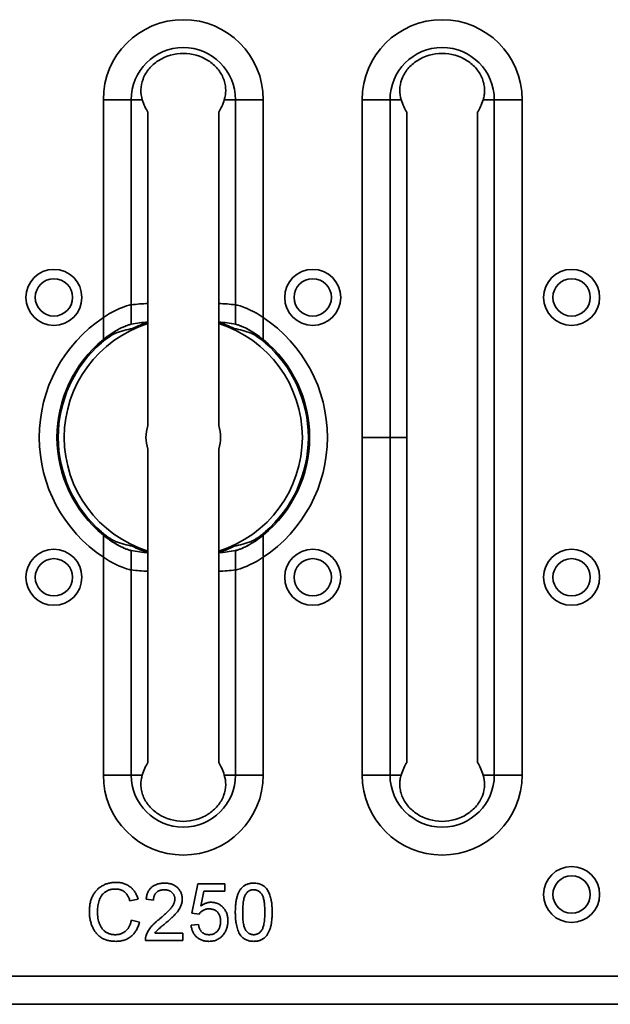
# Model space of a CAD drawing. Units: inches. Extents: x 0.1 to 8.4, y 0.1 to 10.9.
# Drawn here: x 3 to 3.6, y 4.6 to 5.6 of the extents above; entities that cross this region are included whole.
import ezdxf

# ---------------------------------------------------------------- set-up
doc = ezdxf.new("R2010")
doc.units = ezdxf.units.IN
doc.header["$MEASUREMENT"] = 0

msp = doc.modelspace()

# ---------------------------------------------------------------- linework, layer by layer
at = {"color": 7, "linetype": 'Continuous', "lineweight": 35}
for p, q in [((3.08595643, 5.27788767), (3.08595643, 5.53097085)), ((3.08595643, 5.53097085), (3.11532182, 5.53097085)), ((3.11532182, 5.53097085), (3.11532182, 5.29413848)), ((3.12707572, 5.53097085), (3.11532182, 5.53097085)), ((3.2136001, 5.53097085), (3.225354, 5.53097085)), ((3.2547194, 5.53097085), (3.225354, 5.53097085)), ((3.225354, 5.29413848), (3.225354, 5.53097085)), ((3.2547194, 5.53097085), (3.2547194, 5.27788767)), ((3.35908635, 5.17472085), (3.35908635, 5.53097085)), ((3.35908635, 5.53097085), (3.38845174, 5.53097085)), ((3.38845174, 5.53097085), (3.38845174, 5.17472085)), ((3.40020564, 5.53097085), (3.38845174, 5.53097085)), ((3.48673003, 5.53097085), (3.49848393, 5.53097085)), ((3.52784932, 5.53097085), (3.49848393, 5.53097085)), ((3.49848393, 4.81847085), (3.49848393, 5.53097085)), ((3.52784932, 5.53097085), (3.52784932, 4.81847085)), ((3.13299149, 5.29635037), (3.13299149, 5.51767084)), ((3.20768434, 5.51767084), (3.20768434, 5.29635037)), ((3.40612141, 5.17472085), (3.40612141, 5.51767084)), ((3.48081426, 5.51767084), (3.48081426, 4.83177086)), ((3.11532182, 5.29413848), (3.11532182, 5.31452351)), ((3.13299149, 5.29635037), (3.13299149, 5.31585419)), ((3.20768434, 5.29635037), (3.20768434, 5.31585419)), ((3.225354, 5.29413848), (3.225354, 5.31452351)), ((3.08595643, 5.27788767), (3.08595643, 5.30119255)), ((3.2547194, 5.27788767), (3.2547194, 5.30119255)), ((3.13299149, 5.29635037), (3.13299149, 5.29466619)), ((3.13299149, 5.29466619), (3.13299149, 5.18719623)), ((3.20768434, 5.29466619), (3.20768434, 5.29635037)), ((3.20768434, 5.18719623), (3.20768434, 5.29466619)), ((3.35908635, 4.81847085), (3.35908635, 5.17472085)), ((3.38845174, 5.17472085), (3.35908635, 5.17472085)), ((3.38845174, 5.17472085), (3.38845174, 4.81847085)), ((3.40612141, 5.17472085), (3.38845174, 5.17472085)), ((3.40612141, 4.83177086), (3.40612141, 5.17472085)), ((3.13299149, 5.16224547), (3.13299149, 5.05477551)), ((3.20768434, 5.05477551), (3.20768434, 5.16224547)), ((3.08595643, 4.81847085), (3.08595643, 5.07155403)), ((3.08595643, 5.04824915), (3.08595643, 5.07155403)), ((3.2547194, 5.07155403), (3.2547194, 4.81847085)), ((3.2547194, 5.04824915), (3.2547194, 5.07155403)), ((3.11532182, 5.05530322), (3.11532182, 4.81847085)), ((3.11532182, 5.03491819), (3.11532182, 5.05530322)), ((3.13299149, 5.05477551), (3.13299149, 5.05309133)), ((3.13299149, 4.83177086), (3.13299149, 5.05309133)), ((3.13299149, 5.03358751), (3.13299149, 5.05309133)), ((3.20768434, 5.05309133), (3.20768434, 5.05477551)), ((3.20768434, 5.05309133), (3.20768434, 4.83177086)), ((3.20768434, 5.03358751), (3.20768434, 5.05309133)), ((3.225354, 4.81847085), (3.225354, 5.05530322)), ((3.225354, 5.03491819), (3.225354, 5.05530322)), ((3.11532182, 4.81847085), (3.08595643, 4.81847085)), ((3.12707572, 4.81847085), (3.11532182, 4.81847085)), ((3.2136001, 4.81847085), (3.225354, 4.81847085)), ((3.2547194, 4.81847085), (3.225354, 4.81847085)), ((3.38845174, 4.81847085), (3.35908635, 4.81847085)), ((3.40020564, 4.81847085), (3.38845174, 4.81847085)), ((3.48673003, 4.81847085), (3.49848393, 4.81847085)), ((3.52784932, 4.81847085), (3.49848393, 4.81847085)), ((3.17931078, 4.67258034), (3.18553324, 4.70369262)), ((3.18553324, 4.70369262), (3.21431209, 4.70369262)), ((3.19188938, 4.69591455), (3.18880246, 4.68020042)), ((3.21431209, 4.69591455), (3.19188938, 4.69591455)), ((3.21431209, 4.70369262), (3.21431209, 4.69591455)), ((3.12253087, 4.68761389), (3.11397499, 4.68577875)), ((3.13886482, 4.68658087), (3.13108675, 4.68735867)), ((3.11553061, 4.66521548), (3.12408648, 4.66322235)), ((3.18708885, 4.67180253), (3.17931078, 4.67258034)), ((3.17853297, 4.66013543), (3.18631104, 4.66091324)), ((3.1699771, 4.64380148), (3.13030894, 4.64380148)), ((3.1402989, 4.65157955), (3.1699771, 4.65157955)), ((3.1699771, 4.65157955), (3.1699771, 4.64380148)), ((0.71462925, 4.60631534), (5.62604657, 4.60631534)), ((5.62604657, 4.57660156), (0.71462925, 4.57660156))]:
    msp.add_line(p, q, dxfattribs=at)
for centre, radius in [((3.03377296, 5.32235872), 0.02952756), ((3.30690288, 5.32235872), 0.02952756), ((3.58003281, 5.32235872), 0.02952756), ((3.03377296, 5.32235872), 0.01968504), ((3.30690288, 5.32235872), 0.01968504), ((3.58003281, 5.32235872), 0.01968504), ((3.03377296, 5.02708298), 0.02952756), ((3.30690288, 5.02708298), 0.02952756), ((3.58003281, 5.02708298), 0.02952756), ((3.03377296, 5.02708298), 0.01968504), ((3.30690288, 5.02708298), 0.01968504), ((3.58003281, 5.02708298), 0.01968504), ((3.58003281, 4.69243739), 0.02952756), ((3.58003281, 4.69243739), 0.01968504)]:
    msp.add_circle(centre, radius, dxfattribs=at)
for centre, radius, start, end in [((3.17033791, 5.53097085), 0.08438149, 0, 180), ((3.44346784, 5.53097085), 0.08438149, 0, 180), ((3.17033791, 5.53097085), 0.05501609, 0, 180), ((3.17033791, 5.53097085), 0.04885112, 57.13419416, 122.86580584), ((3.44346784, 5.53097085), 0.05501609, 0, 180), ((3.44346784, 5.53097085), 0.04885112, 57.13419416, 122.86580584), ((3.17033791, 5.17472085), 0.15203725, 123.71108249, 236.28891751), ((3.17033791, 5.17472085), 0.15203725, 303.71108249, 56.28891751), ((3.17033791, 5.17472085), 0.125625, 107.29460611, 252.70539389), ((3.17033791, 5.17472085), 0.125625, 287.29460611, 72.70539389), ((3.17033791, 5.17472085), 0.13328026, 129.28018126, 230.71981874), ((3.17033791, 5.17472085), 0.13328026, 309.28018126, 50.71981874), ((3.17033791, 5.17472085), 0.1319723, 130.85502097, 229.14497903), ((3.17033791, 5.17472085), 0.1319723, 310.85502097, 49.14497903), ((3.17033791, 5.17472085), 0.039375, 161.5283757, 198.4716243), ((3.17033791, 5.17472085), 0.039375, 341.5283757, 18.4716243), ((3.17033791, 4.81847085), 0.08438149, 180, 0), ((3.17033791, 4.81847085), 0.05501609, 180, 0), ((3.44346784, 4.81847085), 0.08438149, 180, 0), ((3.44346784, 4.81847085), 0.05501609, 180, 0), ((3.17033791, 4.81847085), 0.04885112, 237.13419416, 302.86580584), ((3.44346784, 4.81847085), 0.04885112, 237.13419416, 302.86580584)]:
    msp.add_arc(centre, radius, start, end, dxfattribs=at)
for centre, major_axis, ratio, start_param, end_param in [((3.14423494, 5.57200305), (0, 0.0625), 0.3639702343, 2.2869858307, 2.624611557), ((3.19644089, 5.57200305), (0, 0.0625), 0.3639702343, 3.6585737502, 3.9961994765), ((3.41736486, 5.57200305), (0, 0.0625), 0.3639702343, 2.2869858307, 2.624611557), ((3.46957081, 5.57200305), (0, 0.0625), 0.3639702343, 3.6585737502, 3.9961994765), ((3.13538383, 5.17472085), (0.14541595, 0), 0.9706805652, 1.587248768, 1.7092006573), ((3.205292, 5.17472085), (0.14541595, 0), 0.9706805652, 1.4323919963, 1.5543438856), ((3.14129302, 5.17472085), (0.12083253, 0), 0.9706805652, 1.7748643641, 1.9311106408), ((3.14016898, 5.17472085), (0.12550874, 0), 0.9706805652, 1.6280147914, 1.7700844401), ((3.17443148, 5.17472085), (0.1285536, 0), 0.9994928745, 1.8990133719, 2.0356167412), ((3.16624435, 5.17472085), (0.1285536, 0), 0.9994928745, 1.1059759124, 1.2425792817), ((3.20050684, 5.17472085), (0.12550874, 0), 0.9706805652, 1.3715082135, 1.5135778622), ((3.1993828, 5.17472085), (0.12083253, 0), 0.9706805652, 1.2104820128, 1.3667282895), ((3.14129302, 5.17472085), (0.12083253, 0), 0.9706805652, 4.3520746664, 4.5083209431), ((3.17443148, 5.17472085), (0.1285536, 0), 0.9994928745, 4.247568566, 4.3841719353), ((3.16624435, 5.17472085), (0.1285536, 0), 0.9994928745, 5.0406060254, 5.1772093948), ((3.1993828, 5.17472085), (0.12083253, 0), 0.9706805652, 4.9164570176, 5.0727032943), ((3.14016898, 5.17472085), (0.12550874, 0), 0.9706805652, 4.5131008671, 4.6551705158), ((3.20050684, 5.17472085), (0.12550874, 0), 0.9706805652, 4.769607445, 4.9116770937), ((3.13538383, 5.17472085), (0.14541595, 0), 0.9706805652, 4.5739846499, 4.6959365392), ((3.205292, 5.17472085), (0.14541595, 0), 0.9706805652, 4.7288414215, 4.8507933109), ((3.14423494, 4.77743865), (0, 0.0625), 0.3639702343, 0.5169810966, 0.8546068229), ((3.19644089, 4.77743865), (0, 0.0625), 0.3639702343, 5.4285784842, 5.7662042106), ((3.41736486, 4.77743865), (0, 0.0625), 0.3639702343, 0.5169810966, 0.8546068229), ((3.46957081, 4.77743865), (0, 0.0625), 0.3639702343, 5.4285784842, 5.7662042106)]:
    msp.add_ellipse(centre, major_axis=major_axis, ratio=ratio, start_param=start_param, end_param=end_param, dxfattribs=at)
for points, knots in [([(3.12707572, 5.53097085), (3.12607513, 5.53412947), (3.12551966, 5.5375672), (3.12567677, 5.54507998), (3.12639028, 5.54891918), (3.1285932, 5.55470139), (3.12949991, 5.55657901), (3.13162612, 5.56018046), (3.13285931, 5.56192451), (3.13559961, 5.56520308), (3.13709103, 5.56672365), (3.14029997, 5.56953961), (3.14203043, 5.57084185), (3.14382772, 5.57200305)], [0, 0, 0, 0, 0.25, 0.25, 0.5, 0.5, 0.625, 0.625, 0.75, 0.75, 0.875, 0.875, 1, 1, 1, 1]), ([(3.19684811, 5.57200305), (3.19863431, 5.57084901), (3.20036582, 5.56954751), (3.20357456, 5.56673352), (3.20506033, 5.56521887), (3.20778259, 5.56196826), (3.20902838, 5.56021253), (3.21115976, 5.55661035), (3.21205652, 5.55475586), (3.21351581, 5.55095304), (3.21407987, 5.54898372), (3.21483515, 5.54512911), (3.21503542, 5.54323014), (3.21511806, 5.53949777), (3.21499715, 5.53767006), (3.21448816, 5.53420545), (3.21410075, 5.53255128), (3.2136001, 5.53097085)], [0, 0, 0, 0, 0.125, 0.125, 0.25, 0.25, 0.375, 0.375, 0.5, 0.5, 0.625, 0.625, 0.75, 0.75, 0.875, 0.875, 1, 1, 1, 1]), ([(3.40020564, 5.53097085), (3.39920506, 5.53412947), (3.39864959, 5.5375672), (3.39880669, 5.54507998), (3.3995202, 5.54891918), (3.40172312, 5.55470139), (3.40262983, 5.55657901), (3.40475605, 5.56018046), (3.40598923, 5.56192451), (3.40872953, 5.56520308), (3.41022095, 5.56672365), (3.41342989, 5.56953961), (3.41516036, 5.57084185), (3.41695764, 5.57200305)], [0, 0, 0, 0, 0.25, 0.25, 0.5, 0.5, 0.625, 0.625, 0.75, 0.75, 0.875, 0.875, 1, 1, 1, 1]), ([(3.46997803, 5.57200305), (3.47176424, 5.57084901), (3.47349574, 5.56954751), (3.47670449, 5.56673352), (3.47819025, 5.56521887), (3.48091251, 5.56196826), (3.4821583, 5.56021253), (3.48428968, 5.55661035), (3.48518644, 5.55475586), (3.48664573, 5.55095304), (3.4872098, 5.54898372), (3.48796507, 5.54512911), (3.48816534, 5.54323014), (3.48824798, 5.53949777), (3.48812707, 5.53767006), (3.48761809, 5.53420545), (3.48723068, 5.53255128), (3.48673003, 5.53097085)], [0, 0, 0, 0, 0.125, 0.125, 0.25, 0.25, 0.375, 0.375, 0.5, 0.5, 0.625, 0.625, 0.75, 0.75, 0.875, 0.875, 1, 1, 1, 1]), ([(3.11532182, 5.31452351), (3.11414412, 5.31436427), (3.11247506, 5.31397301), (3.10931425, 5.3129823), (3.10817662, 5.31259199), (3.10575048, 5.31168534), (3.10445324, 5.31116524), (3.10040417, 5.30942089), (3.09754361, 5.30803379), (3.09170896, 5.30485013), (3.08881537, 5.30310002), (3.08595643, 5.30119255)], [0, 0, 0, 0, 0.25, 0.25, 0.375, 0.375, 0.5, 0.5, 0.75, 0.75, 1, 1, 1, 1]), ([(3.2547194, 5.30119255), (3.25185742, 5.30310205), (3.248967, 5.30484963), (3.24460707, 5.30722925), (3.24314227, 5.30798493), (3.2403127, 5.3093647), (3.23893622, 5.30999561), (3.23493756, 5.31171998), (3.23241934, 5.31264957), (3.22825266, 5.31395792), (3.22653436, 5.31436391), (3.225354, 5.31452351)], [0, 0, 0, 0, 0.25, 0.25, 0.375, 0.375, 0.5, 0.5, 0.75, 0.75, 1, 1, 1, 1]), ([(3.11532182, 5.29413848), (3.11471608, 5.29401972), (3.11398145, 5.29382929), (3.11227342, 5.29329897), (3.11129152, 5.29295577), (3.10912741, 5.29211288), (3.1079617, 5.29162005), (3.10548399, 5.29048484), (3.10415958, 5.28983575), (3.10144627, 5.28841044), (3.10005904, 5.28763605), (3.09723822, 5.28596196), (3.09579543, 5.28505578), (3.09151454, 5.28221013), (3.08869462, 5.28012727), (3.08595643, 5.27788767)], [0, 0, 0, 0, 0.125, 0.125, 0.25, 0.25, 0.375, 0.375, 0.5, 0.5, 0.625, 0.625, 0.75, 0.75, 1, 1, 1, 1]), ([(3.08595643, 5.27788767), (3.08869682, 5.28012907), (3.0914879, 5.28218973), (3.09713796, 5.28595084), (3.1000446, 5.28767171), (3.10545406, 5.29051812), (3.10802899, 5.29168349), (3.11232457, 5.29335967), (3.11410621, 5.29390016), (3.11532182, 5.29413848)], [0, 0, 0, 0, 0.25, 0.25, 0.5, 0.5, 0.75, 0.75, 1, 1, 1, 1]), ([(3.2547194, 5.27788767), (3.25197901, 5.28012907), (3.24918792, 5.28218973), (3.24353787, 5.28595084), (3.24063123, 5.28767171), (3.23522176, 5.29051812), (3.23264683, 5.29168349), (3.22835126, 5.29335967), (3.22656961, 5.29390016), (3.225354, 5.29413848)], [0, 0, 0, 0, 0.25, 0.25, 0.5, 0.5, 0.75, 0.75, 1, 1, 1, 1]), ([(3.225354, 5.29413848), (3.22595975, 5.29401972), (3.22669438, 5.29382929), (3.2284024, 5.29329897), (3.22938431, 5.29295577), (3.23154841, 5.29211288), (3.23271412, 5.29162005), (3.23519183, 5.29048484), (3.23651624, 5.28983575), (3.23922955, 5.28841044), (3.24061679, 5.28763605), (3.24343761, 5.28596196), (3.2448804, 5.28505578), (3.24916128, 5.28221013), (3.2519812, 5.28012727), (3.2547194, 5.27788767)], [0, 0, 0, 0, 0.125, 0.125, 0.25, 0.25, 0.375, 0.375, 0.5, 0.5, 0.625, 0.625, 0.75, 0.75, 1, 1, 1, 1]), ([(3.08400859, 5.27454037), (3.08539407, 5.27573861), (3.08679112, 5.27687549), (3.08959949, 5.27902288), (3.09102582, 5.28004178), (3.09369853, 5.28182047), (3.09498242, 5.28260474), (3.09714878, 5.28380922), (3.09806529, 5.28425006), (3.09869129, 5.284479)], [0, 0, 0, 0, 0.25, 0.25, 0.5, 0.5, 0.75, 0.75, 1, 1, 1, 1]), ([(3.24198453, 5.284479), (3.24260888, 5.28425066), (3.24350664, 5.2838202), (3.24569631, 5.28260349), (3.24696453, 5.2818287), (3.24964708, 5.28004399), (3.25106239, 5.2790333), (3.25388372, 5.27687649), (3.25528302, 5.27573751), (3.25666723, 5.27454037)], [0, 0, 0, 0, 0.25, 0.25, 0.5, 0.5, 0.75, 0.75, 1, 1, 1, 1]), ([(3.09869129, 5.0649627), (3.09806695, 5.06519104), (3.09716919, 5.0656215), (3.09497951, 5.06683821), (3.0937113, 5.067613), (3.09102874, 5.06939771), (3.08961343, 5.0704084), (3.08679211, 5.07256521), (3.08539281, 5.07370419), (3.08400859, 5.07490133)], [0, 0, 0, 0, 0.25, 0.25, 0.5, 0.5, 0.75, 0.75, 1, 1, 1, 1]), ([(3.08595643, 5.07155403), (3.08869682, 5.06931263), (3.0914879, 5.06725197), (3.09713796, 5.06349086), (3.1000446, 5.06176999), (3.10545406, 5.05892358), (3.10802899, 5.05775821), (3.11232457, 5.05608203), (3.11410621, 5.05554154), (3.11532182, 5.05530322)], [0, 0, 0, 0, 0.25, 0.25, 0.5, 0.5, 0.75, 0.75, 1, 1, 1, 1]), ([(3.11532182, 5.05530322), (3.11471608, 5.05542198), (3.11398145, 5.05561241), (3.11227342, 5.05614273), (3.11129152, 5.05648593), (3.10912741, 5.05732882), (3.1079617, 5.05782165), (3.10548399, 5.05895686), (3.10415958, 5.05960595), (3.10144627, 5.06103126), (3.10005904, 5.06180565), (3.09723822, 5.06347974), (3.09579543, 5.06438592), (3.09151454, 5.06723157), (3.08869462, 5.06931443), (3.08595643, 5.07155403)], [0, 0, 0, 0, 0.125, 0.125, 0.25, 0.25, 0.375, 0.375, 0.5, 0.5, 0.625, 0.625, 0.75, 0.75, 1, 1, 1, 1]), ([(3.225354, 5.05530322), (3.22595975, 5.05542198), (3.22669438, 5.05561241), (3.2284024, 5.05614273), (3.22938431, 5.05648593), (3.23154841, 5.05732882), (3.23271412, 5.05782165), (3.23519183, 5.05895686), (3.23651624, 5.05960595), (3.23922955, 5.06103126), (3.24061679, 5.06180565), (3.24343761, 5.06347974), (3.2448804, 5.06438592), (3.24916128, 5.06723157), (3.2519812, 5.06931443), (3.2547194, 5.07155403)], [0, 0, 0, 0, 0.125, 0.125, 0.25, 0.25, 0.375, 0.375, 0.5, 0.5, 0.625, 0.625, 0.75, 0.75, 1, 1, 1, 1]), ([(3.2547194, 5.07155403), (3.25197901, 5.06931263), (3.24918792, 5.06725197), (3.24353787, 5.06349086), (3.24063123, 5.06176999), (3.23522176, 5.05892358), (3.23264683, 5.05775821), (3.22835126, 5.05608203), (3.22656961, 5.05554154), (3.225354, 5.05530322)], [0, 0, 0, 0, 0.25, 0.25, 0.5, 0.5, 0.75, 0.75, 1, 1, 1, 1]), ([(3.25666723, 5.07490133), (3.25528175, 5.07370309), (3.2538847, 5.07256621), (3.25107634, 5.07041882), (3.24965, 5.06939992), (3.24697729, 5.06762123), (3.24569341, 5.06683696), (3.24352705, 5.06563248), (3.24261053, 5.06519164), (3.24198453, 5.0649627)], [0, 0, 0, 0, 0.25, 0.25, 0.5, 0.5, 0.75, 0.75, 1, 1, 1, 1]), ([(3.08595643, 5.04824915), (3.0888184, 5.04633965), (3.09170882, 5.04459207), (3.09606876, 5.04221245), (3.09753356, 5.04145677), (3.10036313, 5.040077), (3.10173961, 5.03944609), (3.10573826, 5.03772172), (3.10825649, 5.03679213), (3.11242316, 5.03548378), (3.11414147, 5.03507779), (3.11532182, 5.03491819)], [0, 0, 0, 0, 0.25, 0.25, 0.375, 0.375, 0.5, 0.5, 0.75, 0.75, 1, 1, 1, 1]), ([(3.225354, 5.03491819), (3.2265317, 5.03507743), (3.22820076, 5.03546869), (3.23136157, 5.0364594), (3.23249921, 5.03684971), (3.23492534, 5.03775636), (3.23622258, 5.03827646), (3.24027166, 5.04002081), (3.24313222, 5.04140791), (3.24896686, 5.04459157), (3.25186046, 5.04634168), (3.2547194, 5.04824915)], [0, 0, 0, 0, 0.25, 0.25, 0.375, 0.375, 0.5, 0.5, 0.75, 0.75, 1, 1, 1, 1]), ([(3.14382772, 4.77743865), (3.14204151, 4.77859269), (3.14031001, 4.77989419), (3.13710126, 4.78270818), (3.1356155, 4.78422283), (3.13289324, 4.78747344), (3.13164744, 4.78922917), (3.12951607, 4.79283135), (3.1286193, 4.79468584), (3.12716001, 4.79848866), (3.12659595, 4.80045798), (3.12584067, 4.80431259), (3.12564041, 4.80621156), (3.12555777, 4.80994393), (3.12567867, 4.81177164), (3.12618766, 4.81523625), (3.12657507, 4.81689042), (3.12707572, 4.81847085)], [0, 0, 0, 0, 0.125, 0.125, 0.25, 0.25, 0.375, 0.375, 0.5, 0.5, 0.625, 0.625, 0.75, 0.75, 0.875, 0.875, 1, 1, 1, 1]), ([(3.2136001, 4.81847085), (3.21460069, 4.81531223), (3.21515616, 4.8118745), (3.21499906, 4.80436172), (3.21428554, 4.80052252), (3.21208263, 4.79474031), (3.21117592, 4.79286269), (3.2090497, 4.78926124), (3.20781652, 4.78751719), (3.20507622, 4.78423862), (3.20358479, 4.78271805), (3.20037585, 4.77990209), (3.19864539, 4.77859985), (3.19684811, 4.77743865)], [0, 0, 0, 0, 0.25, 0.25, 0.5, 0.5, 0.625, 0.625, 0.75, 0.75, 0.875, 0.875, 1, 1, 1, 1]), ([(3.41695764, 4.77743865), (3.41517143, 4.77859269), (3.41343993, 4.77989419), (3.41023118, 4.78270818), (3.40874542, 4.78422283), (3.40602316, 4.78747344), (3.40477737, 4.78922917), (3.40264599, 4.79283135), (3.40174923, 4.79468584), (3.40028994, 4.79848866), (3.39972587, 4.80045798), (3.3989706, 4.80431259), (3.39877033, 4.80621156), (3.39868769, 4.80994393), (3.3988086, 4.81177164), (3.39931758, 4.81523625), (3.39970499, 4.81689042), (3.40020564, 4.81847085)], [0, 0, 0, 0, 0.125, 0.125, 0.25, 0.25, 0.375, 0.375, 0.5, 0.5, 0.625, 0.625, 0.75, 0.75, 0.875, 0.875, 1, 1, 1, 1]), ([(3.48673003, 4.81847085), (3.48773061, 4.81531223), (3.48828608, 4.8118745), (3.48812898, 4.80436172), (3.48741547, 4.80052252), (3.48521255, 4.79474031), (3.48430584, 4.79286269), (3.48217962, 4.78926124), (3.48094644, 4.78751719), (3.47820614, 4.78423862), (3.47671472, 4.78271805), (3.47350578, 4.77990209), (3.47177531, 4.77859985), (3.46997803, 4.77743865)], [0, 0, 0, 0, 0.25, 0.25, 0.5, 0.5, 0.625, 0.625, 0.75, 0.75, 0.875, 0.875, 1, 1, 1, 1]), ([(3.07119561, 4.67458562), (3.07120933, 4.67535554), (3.07123645, 4.6768767), (3.07138954, 4.67912122), (3.07167071, 4.68128746), (3.07206117, 4.68337684), (3.07255526, 4.68539105), (3.07316516, 4.68733107), (3.07388315, 4.68919443), (3.07470704, 4.69098317), (3.07564231, 4.69267734), (3.07666105, 4.69427933), (3.07778755, 4.69576285), (3.07898842, 4.69715623), (3.08029365, 4.69843629), (3.08169924, 4.6996059), (3.08319309, 4.70067575), (3.08477496, 4.70163591), (3.08642418, 4.70247839), (3.08811626, 4.7032288), (3.08985792, 4.70384386), (3.09163536, 4.70435526), (3.0934524, 4.70476238), (3.09531329, 4.70503462), (3.09721631, 4.70521204), (3.09849947, 4.70523608), (3.09914805, 4.70524823)], [0, 0, 0, 0, 0.0494014326, 0.0976047535, 0.1442547055, 0.1894721438, 0.2339150059, 0.2772371112, 0.3198588356, 0.3619566544, 0.4034857542, 0.4439336363, 0.4836491751, 0.5228932833, 0.5618583841, 0.6007948669, 0.6401043362, 0.6796434268, 0.7193997692, 0.7588541927, 0.7983154647, 0.8378024081, 0.8774685864, 0.9176827969, 0.9583928899, 1, 1, 1, 1]), ([(3.09873484, 4.69824797), (3.09819963, 4.69824021), (3.09714704, 4.69822493), (3.09560067, 4.69805778), (3.0941156, 4.69781159), (3.09270293, 4.69744239), (3.09135491, 4.69698211), (3.09007954, 4.69640897), (3.08886598, 4.69573718), (3.08772777, 4.69496272), (3.08667447, 4.69409206), (3.08567751, 4.69317165), (3.08478474, 4.69215855), (3.08396213, 4.69108616), (3.08323362, 4.68993554), (3.08257784, 4.68872236), (3.08199898, 4.68743668), (3.08136797, 4.68562718), (3.08072457, 4.68329658), (3.08016643, 4.68044469), (3.0798109, 4.67754786), (3.07977133, 4.67559941), (3.07975149, 4.67462208)], [0, 0, 0, 0, 0.0467628351, 0.0919686966, 0.1358043854, 0.1782315802, 0.2194414332, 0.2601769433, 0.3002796061, 0.3405476415, 0.3803111902, 0.4196419536, 0.4590173241, 0.4981819589, 0.5376702146, 0.5779133316, 0.6186488416, 0.6607616028, 0.7452991771, 0.8297447417, 0.9146020866, 1, 1, 1, 1]), ([(3.11397499, 4.68577875), (3.11380697, 4.68630351), (3.11347809, 4.68733061), (3.11289414, 4.68879442), (3.1122635, 4.69015331), (3.11157113, 4.69139805), (3.11081555, 4.69252893), (3.11001414, 4.69355971), (3.10914771, 4.69447113), (3.10823389, 4.69528422), (3.10724907, 4.69597689), (3.10621635, 4.69659071), (3.10511394, 4.69709855), (3.10395771, 4.69752809), (3.10273685, 4.69785501), (3.10145633, 4.69808501), (3.10011503, 4.69821812), (3.09920101, 4.69823789), (3.09873484, 4.69824797)], [0, 0, 0, 0, 0.0772311103, 0.1511651795, 0.2207847057, 0.2871495177, 0.3506324813, 0.4113067715, 0.4699644151, 0.5267072267, 0.5824983334, 0.6385087274, 0.6949179812, 0.7524203527, 0.8112509754, 0.871856109, 0.9346441879, 1, 1, 1, 1]), ([(3.09914805, 4.70524823), (3.09987371, 4.70523456), (3.10130008, 4.70520767), (3.10339302, 4.70498652), (3.10539752, 4.70461613), (3.10732224, 4.70413021), (3.1091472, 4.70346488), (3.11089219, 4.70267388), (3.11253985, 4.70172359), (3.11410302, 4.70064012), (3.11555624, 4.69942148), (3.11691985, 4.69809679), (3.11813825, 4.69663292), (3.11925969, 4.69506531), (3.1202489, 4.69337223), (3.12114225, 4.69156843), (3.12191051, 4.68964051), (3.12232156, 4.68829766), (3.12253087, 4.68761389)], [0, 0, 0, 0, 0.068649492, 0.1349373738, 0.1988418982, 0.2614093284, 0.3225167637, 0.3823768657, 0.4424709048, 0.5022278335, 0.5621014331, 0.6217316081, 0.6818513124, 0.7420491673, 0.8039081305, 0.8671621602, 0.9323605979, 1, 1, 1, 1]), ([(3.13108675, 4.68735867), (3.13116633, 4.68803655), (3.13132114, 4.6893553), (3.13170677, 4.6912653), (3.13224816, 4.69304214), (3.13289598, 4.6947106), (3.13370808, 4.69624228), (3.13462609, 4.69766885), (3.13570884, 4.69894509), (3.13690499, 4.70011121), (3.13822764, 4.70113886), (3.13966438, 4.70203666), (3.14121454, 4.70278762), (3.1428695, 4.70340938), (3.14463304, 4.70388112), (3.14650268, 4.7042194), (3.14848143, 4.70442793), (3.14983867, 4.70445606), (3.15053192, 4.70447043)], [0, 0, 0, 0, 0.0706752902, 0.1374926938, 0.2014728254, 0.2628693218, 0.3225500865, 0.3807372513, 0.4382197369, 0.4954874371, 0.5534836797, 0.6113462062, 0.6706437388, 0.7315869484, 0.7941831938, 0.8594451119, 0.9282076354, 1, 1, 1, 1]), ([(3.15036178, 4.69747016), (3.14994007, 4.69746048), (3.14911475, 4.69744153), (3.14790835, 4.69730356), (3.14676309, 4.69709276), (3.1456817, 4.69677046), (3.14466548, 4.69636445), (3.14371859, 4.69585339), (3.14282585, 4.6952765), (3.14201539, 4.6945935), (3.14128249, 4.69383619), (3.14063186, 4.69301171), (3.14009876, 4.69210415), (3.1396585, 4.69113346), (3.1393045, 4.69009659), (3.1390475, 4.68898562), (3.13890739, 4.68780376), (3.13887921, 4.68699441), (3.13886482, 4.68658087)], [0, 0, 0, 0, 0.0706964833, 0.1383582132, 0.2033698683, 0.2657002133, 0.3272558682, 0.3865123433, 0.4458582975, 0.5051731438, 0.5637797628, 0.6223430643, 0.6808235796, 0.7397951568, 0.800801163, 0.8642394616, 0.9306310982, 1, 1, 1, 1]), ([(3.16142122, 4.68765035), (3.16141277, 4.68799131), (3.16139621, 4.68866027), (3.161239, 4.68963927), (3.16102016, 4.69058208), (3.16066636, 4.69147171), (3.16024523, 4.69233452), (3.15970503, 4.69314324), (3.15908013, 4.69391802), (3.15836468, 4.69463844), (3.15758323, 4.69531431), (3.15671008, 4.69587612), (3.15580256, 4.69638191), (3.15482938, 4.6967886), (3.15379211, 4.69708724), (3.1526983, 4.69730398), (3.15154813, 4.6974414), (3.15076322, 4.69746043), (3.15036178, 4.69747016)], [0, 0, 0, 0, 0.0617621568, 0.1211739927, 0.1794214068, 0.2368434347, 0.2943217954, 0.3531909628, 0.4127207064, 0.4745221507, 0.5370567441, 0.5995913376, 0.6623669794, 0.7252456447, 0.7903164461, 0.857724301, 0.9272319524, 1, 1, 1, 1]), ([(3.15053192, 4.70447043), (3.15123347, 4.70445841), (3.15260009, 4.70443501), (3.15459148, 4.70419556), (3.1564704, 4.70382263), (3.15824376, 4.70330287), (3.15990107, 4.70262131), (3.16144361, 4.70178859), (3.16287848, 4.70081285), (3.16418173, 4.69968236), (3.16535689, 4.69844824), (3.16638676, 4.69713118), (3.16724777, 4.69573678), (3.16798087, 4.69428407), (3.16852464, 4.69274235), (3.16890702, 4.69113257), (3.16916687, 4.68945336), (3.16918834, 4.68830763), (3.16919929, 4.68772327)], [0, 0, 0, 0, 0.0747118903, 0.1455392024, 0.2133390573, 0.2786150735, 0.3420941969, 0.403890076, 0.4650633526, 0.5265767364, 0.587328334, 0.6463804557, 0.7043453084, 0.761671949, 0.819417859, 0.8780393998, 0.937795509, 1, 1, 1, 1]), ([(3.22520139, 4.67372274), (3.22520923, 4.67458976), (3.22522458, 4.67628788), (3.22531978, 4.67877253), (3.22548599, 4.6811321), (3.2257341, 4.68336454), (3.2260279, 4.68547489), (3.22640985, 4.68746013), (3.2268396, 4.68932473), (3.22735523, 4.69106673), (3.22792173, 4.69270113), (3.22856444, 4.69422528), (3.22928758, 4.69563759), (3.2300556, 4.69695269), (3.23090895, 4.69815013), (3.23179611, 4.69926351), (3.23278155, 4.700252), (3.23382431, 4.70114105), (3.23493973, 4.70192557), (3.23612191, 4.70260253), (3.2373663, 4.70320023), (3.23869663, 4.70365017), (3.24008526, 4.70401698), (3.2415429, 4.7042868), (3.24307115, 4.70444587), (3.2441155, 4.70446215), (3.24464657, 4.70447043)], [0, 0, 0, 0, 0.0631144584, 0.1236146458, 0.1809737112, 0.235261455, 0.2871007018, 0.3360307363, 0.3823823486, 0.4263340837, 0.4682106948, 0.5082496013, 0.5466283366, 0.5836495392, 0.618994315, 0.6535830186, 0.6871561362, 0.720422192, 0.7532302188, 0.7862601561, 0.8195039835, 0.8535452747, 0.8883082803, 0.9239958607, 0.9613503048, 1, 1, 1, 1]), ([(3.24456149, 4.69747016), (3.24415968, 4.69745962), (3.24336734, 4.69743882), (3.24220727, 4.69724033), (3.24110787, 4.6969084), (3.24005657, 4.69645878), (3.2390796, 4.69585367), (3.23813823, 4.69514716), (3.23727653, 4.69428636), (3.23675728, 4.69364284), (3.23649175, 4.69331376)], [0, 0, 0, 0, 0.1276647679, 0.251738563, 0.3727533494, 0.492146759, 0.6140696213, 0.7371973244, 0.8656069906, 1, 1, 1, 1]), ([(3.25631367, 4.67374705), (3.25630631, 4.67488966), (3.25629219, 4.67707886), (3.2561327, 4.68020857), (3.25588275, 4.68303914), (3.25554087, 4.68557317), (3.25508651, 4.68780792), (3.25453542, 4.68974814), (3.25387873, 4.6913897), (3.25309792, 4.69274908), (3.25222872, 4.69386414), (3.25132076, 4.69482932), (3.25035134, 4.69565018), (3.24930329, 4.69630868), (3.24821038, 4.69683993), (3.2470475, 4.69720556), (3.24582608, 4.69743018), (3.24498784, 4.69745669), (3.24456149, 4.69747016)], [0, 0, 0, 0, 0.1156291309, 0.2215410391, 0.3170478562, 0.4031508756, 0.4801812167, 0.5476493661, 0.6070358428, 0.6586524081, 0.7057228904, 0.749804088, 0.7925868153, 0.833873961, 0.8747683933, 0.9152226989, 0.9568807037, 1, 1, 1, 1]), ([(3.24464657, 4.70447043), (3.24542572, 4.70444752), (3.24695639, 4.70440252), (3.24919117, 4.7040355), (3.25129731, 4.70340766), (3.25327344, 4.70256068), (3.25508578, 4.70148485), (3.25670427, 4.70017702), (3.25811146, 4.69865091), (3.25929199, 4.69688844), (3.26032389, 4.69493824), (3.26124061, 4.69279155), (3.2620693, 4.69045077), (3.26265736, 4.68835545), (3.26307681, 4.6865467), (3.26335446, 4.68505489), (3.26358497, 4.68344522), (3.26376156, 4.68172158), (3.26390646, 4.6798859), (3.26401835, 4.67793705), (3.26407515, 4.67587016), (3.26408611, 4.67445197), (3.26409174, 4.67372274)], [0, 0, 0, 0, 0.0567243372, 0.1114372357, 0.1643678222, 0.2164353725, 0.2676414903, 0.31735978, 0.3674730633, 0.4182103971, 0.4714042826, 0.5279657201, 0.5880611158, 0.652134263, 0.6863448363, 0.7232636803, 0.7626102508, 0.8047389366, 0.8494303388, 0.8967112584, 0.9468896381, 1, 1, 1, 1]), ([(3.14511158, 4.66649157), (3.14589221, 4.66714862), (3.14739537, 4.6684138), (3.14951807, 4.67029122), (3.15145681, 4.67203451), (3.15318072, 4.67367422), (3.15470389, 4.67519446), (3.15602991, 4.67659177), (3.15717019, 4.6778618), (3.1581108, 4.67905052), (3.15890442, 4.68017299), (3.15957694, 4.6812679), (3.1601374, 4.68235437), (3.16060419, 4.68342895), (3.16097338, 4.68449624), (3.16122504, 4.68555936), (3.1613957, 4.68660775), (3.16141277, 4.68730536), (3.16142122, 4.68765035)], [0, 0, 0, 0, 0.11140966, 0.2145263673, 0.3094172254, 0.3960871908, 0.4742842164, 0.5443738816, 0.6064195628, 0.6605816024, 0.7097938181, 0.7564506486, 0.8007673253, 0.8431682879, 0.8842948686, 0.9238845021, 0.9623587101, 1, 1, 1, 1]), ([(3.16919929, 4.68772327), (3.16918257, 4.6871229), (3.16914909, 4.68592084), (3.16888777, 4.68412412), (3.16844064, 4.68234689), (3.16784788, 4.68056753), (3.16703804, 4.67877898), (3.16601494, 4.67695656), (3.16474568, 4.67509354), (3.163525, 4.67350977), (3.16238875, 4.67218217), (3.16138158, 4.67108948), (3.16021633, 4.66992856), (3.15893673, 4.66865922), (3.15749058, 4.66732651), (3.15591944, 4.66589052), (3.15418891, 4.66438903), (3.15298759, 4.66336329), (3.15236706, 4.66283345)], [0, 0, 0, 0, 0.0579448755, 0.1160176254, 0.1748257844, 0.2346830901, 0.2968270303, 0.364061336, 0.436192424, 0.5142601195, 0.5569758972, 0.6048559284, 0.6576752011, 0.7157505847, 0.7788397992, 0.8475011895, 0.9212282309, 1, 1, 1, 1]), ([(3.23649175, 4.69331376), (3.23620266, 4.69283043), (3.23559217, 4.69180975), (3.23490906, 4.69003577), (3.23430564, 4.68800844), (3.23380881, 4.68569658), (3.2334494, 4.68310415), (3.23316566, 4.68023417), (3.23301826, 4.67708262), (3.23299275, 4.67488958), (3.23297946, 4.67374705)], [0, 0, 0, 0, 0.0838881133, 0.1771540328, 0.2825136356, 0.3993998607, 0.5294908062, 0.6728021777, 0.8295357616, 1, 1, 1, 1]), ([(3.09931819, 4.64302368), (3.09853195, 4.6430351), (3.09699373, 4.64305745), (3.09474033, 4.64323921), (3.09259712, 4.64355446), (3.09056811, 4.64399246), (3.08864647, 4.64453401), (3.08684017, 4.64521534), (3.08515236, 4.64603151), (3.08356898, 4.64695971), (3.08209675, 4.64801419), (3.08070218, 4.64916649), (3.07941914, 4.65044834), (3.07821554, 4.65182945), (3.0771176, 4.65332806), (3.07608493, 4.65492381), (3.07516792, 4.65664481), (3.07433259, 4.65845916), (3.07359941, 4.66034928), (3.0729508, 4.66227785), (3.07242053, 4.6642487), (3.071964, 4.66624526), (3.07163235, 4.66828432), (3.07136903, 4.67035058), (3.07122426, 4.67245671), (3.07120521, 4.67387243), (3.07119561, 4.67458562)], [0, 0, 0, 0, 0.0491959189, 0.0962478839, 0.1413486306, 0.1846561193, 0.2260586823, 0.2661730836, 0.3052898414, 0.3432450951, 0.3808772761, 0.4184957931, 0.4563187509, 0.4942367371, 0.533023529, 0.5724731943, 0.6130788091, 0.6549344546, 0.6973967795, 0.7398840687, 0.7821947798, 0.8250615349, 0.8679874656, 0.911410544, 0.9553719455, 1, 1, 1, 1]), ([(3.07975149, 4.67462208), (3.07977387, 4.67339327), (3.0798173, 4.67100925), (3.08024585, 4.66755441), (3.08089923, 4.66433197), (3.08168777, 4.66181783), (3.08247875, 4.65996335), (3.08311845, 4.65866464), (3.08384865, 4.65746287), (3.08465118, 4.65635122), (3.08553638, 4.65533294), (3.08649191, 4.65440261), (3.08751799, 4.65355129), (3.08862678, 4.65281882), (3.08977559, 4.65216845), (3.09094994, 4.65159013), (3.09215056, 4.65110102), (3.09338229, 4.65072106), (3.09462783, 4.65039273), (3.09590092, 4.65017824), (3.09720117, 4.65005719), (3.09807426, 4.65003511), (3.09851608, 4.65002394)], [0, 0, 0, 0, 0.105343261, 0.2043754662, 0.2980686612, 0.3870699389, 0.4297257277, 0.470901239, 0.511121671, 0.5501787825, 0.5883543699, 0.6266830106, 0.6644516853, 0.702514854, 0.7404811716, 0.7776181216, 0.8147160451, 0.85152651, 0.8880984508, 0.9251116757, 0.9621036957, 1, 1, 1, 1]), ([(3.19746771, 4.67724718), (3.19686285, 4.67722949), (3.19570285, 4.67719556), (3.19403606, 4.6769101), (3.19251872, 4.67644898), (3.19116801, 4.67576173), (3.18996121, 4.6749407), (3.18887326, 4.67401167), (3.18789519, 4.67297526), (3.18735868, 4.67219497), (3.18708885, 4.67180253)], [0, 0, 0, 0, 0.1478596367, 0.2835613219, 0.4123693961, 0.5342363559, 0.6526916293, 0.7686630595, 0.8836524019, 1, 1, 1, 1]), ([(3.18880246, 4.68020042), (3.18923163, 4.68052248), (3.19007446, 4.68115495), (3.19138912, 4.68198308), (3.19272258, 4.68268115), (3.19406707, 4.6832528), (3.19543328, 4.68369812), (3.19681296, 4.68400751), (3.19821081, 4.68421661), (3.19914816, 4.68423714), (3.19961883, 4.68424745)], [0, 0, 0, 0, 0.1367294019, 0.2685149168, 0.3955294047, 0.5199999536, 0.6404964768, 0.7612361018, 0.8801067172, 1, 1, 1, 1]), ([(3.20964525, 4.664146), (3.20963632, 4.66464057), (3.20961894, 4.66560362), (3.20947251, 4.66700599), (3.20922548, 4.66832463), (3.20890584, 4.6695741), (3.20846526, 4.67073485), (3.20794271, 4.67182373), (3.20730256, 4.67281762), (3.20659035, 4.67374747), (3.20577692, 4.67458104), (3.20485128, 4.67528488), (3.20384973, 4.67590089), (3.20275211, 4.67640043), (3.20155778, 4.67677158), (3.20027859, 4.67705714), (3.19890128, 4.67720733), (3.19795415, 4.67723366), (3.19746771, 4.67724718)], [0, 0, 0, 0, 0.07286593346, 0.14188687196, 0.20745262641, 0.27043768, 0.33164087225, 0.39010757749, 0.44806928695, 0.50550295192, 0.56248815283, 0.61908432888, 0.67641553069, 0.73545236045, 0.79624076945, 0.86040567809, 0.92830492729, 1, 1, 1, 1]), ([(3.19961883, 4.68424745), (3.20023139, 4.6842314), (3.20143766, 4.68419979), (3.20321514, 4.68394011), (3.20491471, 4.6834993), (3.20654971, 4.68290558), (3.20809856, 4.6821185), (3.20957697, 4.68116552), (3.21097895, 4.68003878), (3.2122966, 4.67875953), (3.21349175, 4.67733944), (3.21456145, 4.67582481), (3.21543513, 4.67418532), (3.21616995, 4.67246378), (3.21672416, 4.67063194), (3.21714483, 4.66871578), (3.21736975, 4.66669136), (3.21740519, 4.6653132), (3.21742332, 4.66460782)], [0, 0, 0, 0, 0.0619974191, 0.1220879541, 0.1813753108, 0.2395080084, 0.2978356979, 0.3568799707, 0.4172818251, 0.4796404091, 0.5425000675, 0.6049624196, 0.6669910331, 0.730216243, 0.7941728633, 0.8604581432, 0.92857818, 1, 1, 1, 1]), ([(3.09851608, 4.65002394), (3.09904333, 4.650035), (3.10008483, 4.65005684), (3.1016118, 4.65024803), (3.10308378, 4.65052977), (3.10448293, 4.65096452), (3.10582808, 4.65149683), (3.1071082, 4.65215325), (3.10831927, 4.65294274), (3.10947554, 4.65383913), (3.11055567, 4.65485907), (3.11154556, 4.65599434), (3.1124336, 4.65725012), (3.11325704, 4.65860625), (3.11394888, 4.66010325), (3.11458968, 4.6616965), (3.11512365, 4.66341217), (3.115393, 4.66460574), (3.11553061, 4.66521548)], [0, 0, 0, 0, 0.06333588057, 0.12511075898, 0.18468841189, 0.24321044397, 0.30088804041, 0.35837011553, 0.4157614077, 0.47438662299, 0.53396626497, 0.5940075642, 0.65507240731, 0.71861004261, 0.78437478305, 0.85299147221, 0.9249004293, 1, 1, 1, 1]), ([(3.13112321, 4.64919752), (3.1313806, 4.64990831), (3.13190469, 4.65135559), (3.13296651, 4.65344382), (3.13421546, 4.65551941), (3.13543149, 4.65720924), (3.13654511, 4.6585593), (3.13747903, 4.65961556), (3.13851398, 4.66069677), (3.13964913, 4.66180273), (3.14087357, 4.6629406), (3.14218895, 4.66411417), (3.14361082, 4.66530159), (3.14460344, 4.66608865), (3.14511158, 4.66649157)], [0, 0, 0, 0, 0.1003881431, 0.204406793, 0.3106860831, 0.4221572939, 0.4806854608, 0.5432381545, 0.6094995046, 0.6795546088, 0.7538412221, 0.8316406765, 0.9138127068, 1, 1, 1, 1]), ([(3.19743125, 4.65002394), (3.19789369, 4.65003511), (3.19879801, 4.65005696), (3.20011363, 4.65024177), (3.20135633, 4.6505465), (3.20252018, 4.65097294), (3.20361882, 4.65150326), (3.20461579, 4.65218994), (3.20556547, 4.65296184), (3.20640674, 4.65388209), (3.20717253, 4.65488393), (3.20783347, 4.65597749), (3.20838988, 4.6571474), (3.20885832, 4.65839346), (3.20920423, 4.65972277), (3.20945867, 4.66112827), (3.20962201, 4.66261084), (3.2096374, 4.66362702), (3.20964525, 4.664146)], [0, 0, 0, 0, 0.06580103761, 0.12867679595, 0.18867587495, 0.24759843673, 0.30484942012, 0.36178589928, 0.41952270637, 0.47868181542, 0.53876950304, 0.59879905601, 0.6601842815, 0.72295153061, 0.7879926891, 0.85540376843, 0.92615306128, 1, 1, 1, 1]), ([(3.21742332, 4.66460782), (3.21740955, 4.66393477), (3.21738235, 4.6626053), (3.21715941, 4.66064607), (3.21679218, 4.65875821), (3.21630055, 4.65693611), (3.2156363, 4.65519013), (3.21483062, 4.65351462), (3.21390123, 4.65189211), (3.2131559, 4.65089192), (3.21278079, 4.65038854)], [0, 0, 0, 0, 0.1324616222, 0.261649501, 0.3875466984, 0.5107816293, 0.6326753606, 0.7546603541, 0.8765227798, 1, 1, 1, 1]), ([(3.23109571, 4.64886938), (3.23061489, 4.64956297), (3.22962342, 4.65099318), (3.22846299, 4.65343182), (3.22742787, 4.65611643), (3.22661548, 4.65909966), (3.22597918, 4.66235778), (3.22551962, 4.66589719), (3.22525955, 4.66971635), (3.22522122, 4.67235713), (3.22520139, 4.67372274)], [0, 0, 0, 0, 0.0974206682, 0.200885588, 0.3111719702, 0.4297979458, 0.5577399264, 0.6947152694, 0.8421299102, 1, 1, 1, 1]), ([(3.23297946, 4.67374705), (3.23298719, 4.67258017), (3.23300197, 4.67034649), (3.23315642, 4.6671553), (3.2334223, 4.66427641), (3.23377382, 4.66171381), (3.23423796, 4.65946403), (3.23482074, 4.6575328), (3.23547768, 4.65589695), (3.23629063, 4.65457675), (3.23718072, 4.65350059), (3.23809967, 4.65257506), (3.23906911, 4.65178838), (3.24008271, 4.65113245), (3.2411562, 4.65063582), (3.24227784, 4.65027586), (3.24344788, 4.65006871), (3.24424472, 4.65003895), (3.24464657, 4.65002394)], [0, 0, 0, 0, 0.1184055082, 0.2266543328, 0.3240923419, 0.411704803, 0.489025905, 0.5569093973, 0.6162333445, 0.6673492813, 0.7135123932, 0.7576965045, 0.7994925114, 0.8399760647, 0.8798857418, 0.9191486594, 0.9592273565, 1, 1, 1, 1]), ([(3.24464657, 4.65002394), (3.24504831, 4.65003928), (3.24584496, 4.65006969), (3.24701769, 4.65027227), (3.24813497, 4.65065076), (3.24920686, 4.65114563), (3.25022783, 4.65178661), (3.25119251, 4.65257626), (3.2521163, 4.65350124), (3.25300239, 4.65458991), (3.25380915, 4.65591622), (3.25447841, 4.65755074), (3.25505211, 4.65948535), (3.2555188, 4.66173398), (3.25587176, 4.66429253), (3.25613604, 4.66716344), (3.25629152, 4.67035052), (3.25630606, 4.67258016), (3.25631367, 4.67374705)], [0, 0, 0, 0, 0.04078184587, 0.08086958872, 0.12026816579, 0.16018685046, 0.20045973764, 0.2422651779, 0.28645926155, 0.33295208375, 0.38443053405, 0.44338912536, 0.51168147221, 0.58902002555, 0.67624519065, 0.77370519147, 0.88156776778, 1, 1, 1, 1]), ([(3.26409174, 4.67372274), (3.26408376, 4.6728598), (3.26406816, 4.67117387), (3.26397551, 4.66870915), (3.26379929, 4.66636738), (3.26358244, 4.66414321), (3.26325439, 4.66204257), (3.2629009, 4.66005654), (3.26246371, 4.65819413), (3.26195363, 4.65645454), (3.26137915, 4.65482855), (3.26074915, 4.65330389), (3.26005137, 4.6518816), (3.25926503, 4.65057554), (3.25842611, 4.64936839), (3.25752848, 4.64825561), (3.25655309, 4.64725322), (3.25550094, 4.64636684), (3.25439335, 4.6455684), (3.2532083, 4.64488477), (3.25195096, 4.64431838), (3.25062974, 4.64383416), (3.24923124, 4.64347934), (3.24776648, 4.64320774), (3.24623006, 4.6430478), (3.24518168, 4.64303183), (3.24464657, 4.64302368)], [0, 0, 0, 0, 0.0628739462, 0.12283663, 0.1796565674, 0.2339600122, 0.2855950187, 0.3345131061, 0.3809048259, 0.4248945919, 0.4665290348, 0.5064882941, 0.5450315536, 0.5818311798, 0.6174482799, 0.6520669128, 0.6858797142, 0.7191745548, 0.7521816462, 0.7852401639, 0.8186564498, 0.8525477407, 0.8876263423, 0.9236350781, 0.9610218445, 1, 1, 1, 1]), ([(3.12408648, 4.66322235), (3.12387213, 4.66242043), (3.12345284, 4.66085178), (3.12262385, 4.65860686), (3.12169341, 4.65650011), (3.12063894, 4.65453706), (3.1194489, 4.652729), (3.11815483, 4.6510527), (3.11670546, 4.64954332), (3.11515399, 4.648166), (3.11348831, 4.64695122), (3.11172853, 4.64590223), (3.10988314, 4.64500975), (3.10794468, 4.64427583), (3.10591191, 4.64372349), (3.10379528, 4.64332091), (3.10158863, 4.64307295), (3.1000845, 4.64304031), (3.09931819, 4.64302368)], [0, 0, 0, 0, 0.0715783871, 0.1400162091, 0.2061974399, 0.2701561038, 0.3320010403, 0.3927550109, 0.4525790345, 0.5122527988, 0.5715322524, 0.6301517529, 0.6887691695, 0.7481639009, 0.8087033722, 0.8702562985, 0.9339000275, 1, 1, 1, 1]), ([(3.15236706, 4.66283345), (3.15183567, 4.66240084), (3.15082239, 4.66157592), (3.1493808, 4.66038001), (3.14808957, 4.6592834), (3.14691851, 4.65832184), (3.14591028, 4.65744884), (3.14502934, 4.65670263), (3.14430771, 4.65604569), (3.1432088, 4.65504777), (3.14181694, 4.65362535), (3.14079136, 4.65224322), (3.1402989, 4.65157955)], [0, 0, 0, 0, 0.1241996727, 0.2368296581, 0.3394949853, 0.43125351, 0.5114548721, 0.5812230366, 0.6404953749, 0.6883082049, 0.8503329734, 1, 1, 1, 1]), ([(3.19738264, 4.64302368), (3.19672975, 4.64303692), (3.19545258, 4.64306283), (3.19358257, 4.64328805), (3.19180398, 4.64364721), (3.19011623, 4.64416235), (3.18851425, 4.64481327), (3.18701666, 4.64564017), (3.18559747, 4.64658609), (3.18428789, 4.64768018), (3.1830947, 4.64890051), (3.18202557, 4.65022122), (3.18109498, 4.65164318), (3.18030338, 4.65315788), (3.17964361, 4.65476386), (3.17913887, 4.65647209), (3.17873906, 4.6582658), (3.17860239, 4.65950568), (3.17853297, 4.66013543)], [0, 0, 0, 0, 0.0692980235, 0.1355608441, 0.1996709556, 0.2617162385, 0.3226619299, 0.3829069238, 0.4430320331, 0.5035007874, 0.563724281, 0.6239800221, 0.683629387, 0.7438482725, 0.8051918462, 0.867648743, 0.9327780842, 1, 1, 1, 1]), ([(3.18631104, 4.66091324), (3.18638806, 4.66047498), (3.18653786, 4.65962252), (3.18682334, 4.65838855), (3.18719408, 4.65724215), (3.18761066, 4.65617341), (3.18810583, 4.65519361), (3.18864235, 4.65428729), (3.18927507, 4.65348663), (3.18994029, 4.65274974), (3.19067041, 4.65210041), (3.1914725, 4.651553), (3.19232415, 4.65107542), (3.19323576, 4.6506844), (3.19420871, 4.65039819), (3.19523063, 4.65017185), (3.19631467, 4.6500578), (3.1970543, 4.65003537), (3.19743125, 4.65002394)], [0, 0, 0, 0, 0.0773613371, 0.1504798323, 0.2199772369, 0.2866809969, 0.3496784942, 0.410679625, 0.4694271135, 0.5267557014, 0.5831419808, 0.6388244278, 0.6952634704, 0.7526958049, 0.8108491833, 0.8713563036, 0.934436431, 1, 1, 1, 1]), ([(3.13030894, 4.64380148), (3.13030813, 4.64426375), (3.13030651, 4.64518675), (3.13046269, 4.6465518), (3.13070731, 4.64789875), (3.1309839, 4.64876249), (3.13112321, 4.64919752)], [0, 0, 0, 0, 0.2526433276, 0.5044398526, 0.7504068043, 1, 1, 1, 1]), ([(3.21278079, 4.65038854), (3.21230421, 4.64980093), (3.21136674, 4.64864504), (3.20974352, 4.64714476), (3.20799853, 4.64586973), (3.2061214, 4.64483387), (3.20412472, 4.64400146), (3.20198396, 4.64344752), (3.19972499, 4.64307553), (3.19817417, 4.6430412), (3.19738264, 4.64302368)], [0, 0, 0, 0, 0.1278926195, 0.2515785135, 0.3727928197, 0.4927776986, 0.6135900692, 0.7378086493, 0.8661799015, 1, 1, 1, 1]), ([(3.24464657, 4.64302368), (3.24394497, 4.64304369), (3.24257705, 4.64308271), (3.2405793, 4.64334783), (3.2387043, 4.64381444), (3.23693625, 4.64444025), (3.23529501, 4.64527729), (3.23377274, 4.64629572), (3.23233887, 4.64747184), (3.23151344, 4.64839977), (3.23109571, 4.64886938)], [0, 0, 0, 0, 0.13790323, 0.2688733426, 0.3951781273, 0.5170892381, 0.6367430265, 0.7562218165, 0.8766283595, 1, 1, 1, 1])]:
    msp.add_open_spline(points, degree=3, knots=knots, dxfattribs=at)

doc.saveas('drawing.dxf')
